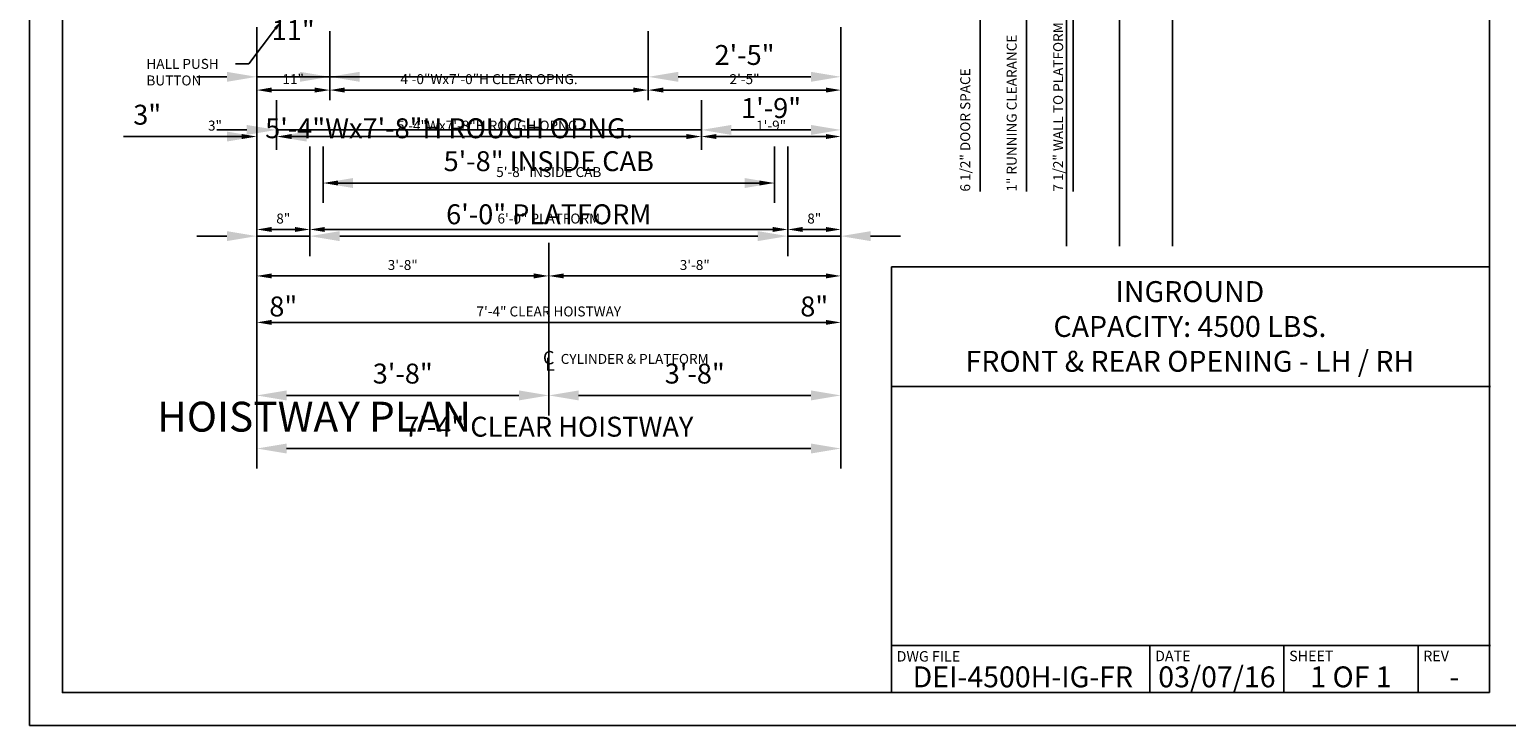
# Model space of a CAD drawing. Extents: x -14 to 450, y 0 to 291.
# Drawn here: x 0 to 223, y 0 to 105 of the extents above; entities that cross this region are included whole.
import ezdxf
from ezdxf import colors
from ezdxf.entities.mleader import LeaderData, LeaderLine
from ezdxf.enums import TextEntityAlignment as Align
from ezdxf.math import Vec2, Vec3

# ---------------------------------------------------------------- set-up
doc = ezdxf.new("R2010")
doc.units = 0
doc.header["$LTSCALE"] = 16
doc.header["$MEASUREMENT"] = 0
doc.linetypes.add('CENTER2', pattern=[1.125, 0.75, -0.125, 0.125, -0.125])
doc.layers.get('0').update_dxf_attribs({"linetype": 'CONTINUOUS'})
doc.layers.get('DEFPOINTS').update_dxf_attribs({"linetype": 'CONTINUOUS'})
for name, color, linetype in [('2', 1, 'CENTER2'), ('3', 3, 'CONTINUOUS'), ('3 @ 1', 3, 'CONTINUOUS'), ('5', 5, 'CONTINUOUS'), ('5 @ 16', 5, 'CONTINUOUS'), ('5 @ 24', 5, 'CONTINUOUS'), ('5 @ 48', 5, 'CONTINUOUS'), ('8', 6, 'CONTINUOUS'), ('9', 6, 'CONTINUOUS')]:
    doc.layers.add(name, color=color, linetype=linetype)
doc.styles.add('Annotative', font='arial.ttf')
doc.styles.add('BASIC', font='romans.shx')
doc.styles.add('ITALIC', font='SIMPLEX', dxfattribs={"oblique": 10})
doc.styles.get("Standard").update_dxf_attribs({"font": 'romans.shx'})
doc.dimstyles.new('DEI', dxfattribs={"dimscale": 16, "dimtxt": 0.0625, "dimasz": 0.09375, "dimexe": 0.0625, "dimexo": 0.0625, "dimgap": 0.03125, "dimtad": 1, "dimdec": 5, "dimrnd": 0.03125, "dimzin": 3, "dimdsep": 46, "dimlunit": 4, "dimtxsty": 'Standard', "dimcen": 0.09375, "dimclrd": 256, "dimclre": 256, "dimclrt": 3, "dimadec": 0, "dimazin": 0, "dimtfac": 1, "dimtdec": 5, "dimtmove": 2, "dimatfit": 0, "dimfxl": 0, "dimfrac": 2, "dimtolj": 1, "dimtzin": 3, "dimarcsym": 0})

# ---------------------------------------------------------------- blocks, each defined once
blk = doc.blocks.new('*D625')
at = {"layer": '5', "lineweight": -2, "transparency": 16777216}
for p, q in [((34.23, 105.22), (34.23, 59.22)), ((122.23, 105.22), (122.23, 59.22)), ((119.98, 60.72), (36.48, 60.72))]:
    blk.add_line(p, q, dxfattribs=at)
at = {"layer": '5', "transparency": 16777216}
for points in [[(36.48, 61.1), (36.48, 60.35), (34.23, 60.72)], [(119.98, 61.1), (119.98, 60.35), (122.23, 60.72)]]:
    blk.add_solid(points, dxfattribs=at)
at = {"layer": 'DEFPOINTS', "color": 0, "transparency": 16777216}
for p in [(34.23, 106.72), (122.23, 106.72), (34.23, 60.72)]:
    blk.add_point(p, dxfattribs=at)
at = {"layer": '5', "color": 3, "transparency": 16777216, "insert": (78.23, 62.37), "char_height": 1.5, "attachment_point": 5}
blk.add_mtext('\\A1;7\'-4" CLEAR HOISTWAY', dxfattribs=at)
blk = doc.blocks.new('*D626')
at = {"layer": '5', "lineweight": -2, "transparency": 16777216}
for p, q in [((34.23, 103.72), (34.23, 38.72)), ((122.23, 103.72), (122.23, 38.72)), ((117.73, 41.72), (38.73, 41.72))]:
    blk.add_line(p, q, dxfattribs=at)
at = {"layer": '5', "transparency": 16777216}
for points in [[(38.73, 42.47), (38.73, 40.97), (34.23, 41.72)], [(117.73, 42.47), (117.73, 40.97), (122.23, 41.72)]]:
    blk.add_solid(points, dxfattribs=at)
at = {"layer": 'DEFPOINTS', "color": 0, "transparency": 16777216}
for p in [(34.23, 106.72), (122.23, 106.72), (34.23, 41.72)]:
    blk.add_point(p, dxfattribs=at)
at = {"layer": '5', "color": 3, "transparency": 16777216, "insert": (78.23, 45.01), "char_height": 3, "attachment_point": 5}
blk.add_mtext('\\A1;7\'-4" CLEAR HOISTWAY', dxfattribs=at)
blk = doc.blocks.new('*D628')
at = {"layer": '5', "lineweight": -2, "transparency": 16777216}
blk.add_line((119.98, 67.72), (80.48, 67.72), dxfattribs=at)
at = {"layer": '5', "transparency": 16777216}
for points in [[(80.48, 68.1), (80.48, 67.35), (78.23, 67.72)], [(119.98, 68.1), (119.98, 67.35), (122.23, 67.72)]]:
    blk.add_solid(points, dxfattribs=at)
at = {"layer": 'DEFPOINTS', "color": 0, "transparency": 16777216}
for p in [(78.23, 67.72), (78.23, 67.72), (122.23, 67.72)]:
    blk.add_point(p, dxfattribs=at)
at = {"layer": '5', "color": 3, "transparency": 16777216, "insert": (100.23, 69.37), "char_height": 1.5, "attachment_point": 5}
blk.add_mtext('\\A1;3\'-8"', dxfattribs=at)
blk = doc.blocks.new('*D629')
at = {"layer": '5', "lineweight": -2, "transparency": 16777216}
for p, q in [((78.23, 64.72), (78.23, 46.72)), ((122.23, 64.72), (122.23, 46.72)), ((117.73, 49.72), (82.73, 49.72))]:
    blk.add_line(p, q, dxfattribs=at)
at = {"layer": '5', "transparency": 16777216}
for points in [[(82.73, 50.47), (82.73, 48.97), (78.23, 49.72)], [(117.73, 50.47), (117.73, 48.97), (122.23, 49.72)]]:
    blk.add_solid(points, dxfattribs=at)
at = {"layer": 'DEFPOINTS', "color": 0, "transparency": 16777216}
for p in [(78.23, 67.72), (122.23, 67.72), (78.23, 49.72)]:
    blk.add_point(p, dxfattribs=at)
at = {"layer": '5', "color": 3, "transparency": 16777216, "insert": (100.23, 53.01), "char_height": 3, "attachment_point": 5}
blk.add_mtext('\\A1;3\'-8"', dxfattribs=at)
blk = doc.blocks.new('*D631')
at = {"layer": '5', "lineweight": -2, "transparency": 16777216}
blk.add_line((75.98, 67.72), (36.48, 67.72), dxfattribs=at)
at = {"layer": '5', "transparency": 16777216}
for points in [[(36.48, 68.1), (36.48, 67.35), (34.23, 67.72)], [(75.98, 68.1), (75.98, 67.35), (78.23, 67.72)]]:
    blk.add_solid(points, dxfattribs=at)
at = {"layer": 'DEFPOINTS', "color": 0, "transparency": 16777216}
for p in [(34.23, 67.72), (34.23, 67.72), (78.23, 67.72)]:
    blk.add_point(p, dxfattribs=at)
at = {"layer": '5', "color": 3, "transparency": 16777216, "insert": (56.23, 69.37), "char_height": 1.5, "attachment_point": 5}
blk.add_mtext('\\A1;3\'-8"', dxfattribs=at)
blk = doc.blocks.new('*D632')
at = {"layer": '5', "lineweight": -2, "transparency": 16777216}
for p, q in [((34.23, 64.72), (34.23, 46.72)), ((78.23, 64.72), (78.23, 46.72)), ((73.73, 49.72), (38.73, 49.72))]:
    blk.add_line(p, q, dxfattribs=at)
at = {"layer": '5', "transparency": 16777216}
for points in [[(38.73, 50.47), (38.73, 48.97), (34.23, 49.72)], [(73.73, 50.47), (73.73, 48.97), (78.23, 49.72)]]:
    blk.add_solid(points, dxfattribs=at)
at = {"layer": 'DEFPOINTS', "color": 0, "transparency": 16777216}
for p in [(34.23, 67.72), (78.23, 67.72), (34.23, 49.72)]:
    blk.add_point(p, dxfattribs=at)
at = {"layer": '5', "color": 3, "transparency": 16777216, "insert": (56.23, 53.01), "char_height": 3, "attachment_point": 5}
blk.add_mtext('\\A1;3\'-8"', dxfattribs=at)
blk = doc.blocks.new('*D634')
at = {"layer": '5', "lineweight": -2, "transparency": 16777216}
for p, q in [((42.23, 87.22), (42.23, 73.22)), ((114.23, 87.22), (114.23, 73.22)), ((111.98, 74.72), (44.48, 74.72))]:
    blk.add_line(p, q, dxfattribs=at)
at = {"layer": '5', "transparency": 16777216}
for points in [[(44.48, 75.1), (44.48, 74.35), (42.23, 74.72)], [(111.98, 75.1), (111.98, 74.35), (114.23, 74.72)]]:
    blk.add_solid(points, dxfattribs=at)
at = {"layer": 'DEFPOINTS', "color": 0, "transparency": 16777216}
for p in [(42.23, 88.72), (114.23, 88.72), (42.23, 74.72)]:
    blk.add_point(p, dxfattribs=at)
at = {"layer": '5', "color": 3, "transparency": 16777216, "insert": (78.23, 76.37), "char_height": 1.5, "attachment_point": 5}
blk.add_mtext('\\A1;6\'-0" PLATFORM', dxfattribs=at)
blk = doc.blocks.new('*D635')
at = {"layer": '5', "lineweight": -2, "transparency": 16777216}
for p, q in [((42.23, 85.72), (42.23, 70.72)), ((114.23, 85.72), (114.23, 70.72)), ((109.73, 73.72), (46.73, 73.72))]:
    blk.add_line(p, q, dxfattribs=at)
at = {"layer": '5', "transparency": 16777216}
for points in [[(46.73, 74.47), (46.73, 72.97), (42.23, 73.72)], [(109.73, 74.47), (109.73, 72.97), (114.23, 73.72)]]:
    blk.add_solid(points, dxfattribs=at)
at = {"layer": 'DEFPOINTS', "color": 0, "transparency": 16777216}
for p in [(42.23, 88.72), (114.23, 88.72), (42.23, 73.72)]:
    blk.add_point(p, dxfattribs=at)
at = {"layer": '5', "color": 3, "transparency": 16777216, "insert": (78.23, 77.01), "char_height": 3, "attachment_point": 5}
blk.add_mtext('\\A1;6\'-0" PLATFORM', dxfattribs=at)
blk = doc.blocks.new('*D637')
at = {"layer": '5', "lineweight": -2, "transparency": 16777216}
for p, q in [((44.23, 87.22), (44.23, 80.22)), ((112.23, 87.22), (112.23, 80.22)), ((109.98, 81.72), (46.48, 81.72))]:
    blk.add_line(p, q, dxfattribs=at)
at = {"layer": '5', "transparency": 16777216}
for points in [[(46.48, 82.1), (46.48, 81.35), (44.23, 81.72)], [(109.98, 82.1), (109.98, 81.35), (112.23, 81.72)]]:
    blk.add_solid(points, dxfattribs=at)
at = {"layer": 'DEFPOINTS', "color": 0, "transparency": 16777216}
for p in [(44.23, 88.72), (112.23, 88.72), (44.23, 81.72)]:
    blk.add_point(p, dxfattribs=at)
at = {"layer": '5', "color": 3, "transparency": 16777216, "insert": (78.23, 83.37), "char_height": 1.5, "attachment_point": 5}
blk.add_mtext('\\A1;5\'-8" INSIDE CAB', dxfattribs=at)
blk = doc.blocks.new('*D638')
at = {"layer": '5', "lineweight": -2, "transparency": 16777216}
for p, q in [((44.23, 85.72), (44.23, 78.72)), ((112.23, 85.72), (112.23, 78.72)), ((107.73, 81.72), (48.73, 81.72))]:
    blk.add_line(p, q, dxfattribs=at)
at = {"layer": '5', "transparency": 16777216}
for points in [[(48.73, 82.47), (48.73, 80.97), (44.23, 81.72)], [(107.73, 82.47), (107.73, 80.97), (112.23, 81.72)]]:
    blk.add_solid(points, dxfattribs=at)
at = {"layer": 'DEFPOINTS', "color": 0, "transparency": 16777216}
for p in [(44.23, 88.72), (112.23, 88.72), (44.23, 81.72)]:
    blk.add_point(p, dxfattribs=at)
at = {"layer": '5', "color": 3, "transparency": 16777216, "insert": (78.23, 85.01), "char_height": 3, "attachment_point": 5}
blk.add_mtext('\\A1;5\'-8" INSIDE CAB', dxfattribs=at)
blk = doc.blocks.new('*D640')
at = {"layer": '5', "lineweight": -2, "transparency": 16777216}
for p, q in [((37.23, 94.22), (37.23, 87.22)), ((101.23, 94.22), (101.23, 87.22)), ((39.48, 88.72), (98.98, 88.72))]:
    blk.add_line(p, q, dxfattribs=at)
at = {"layer": '5', "transparency": 16777216}
for points in [[(39.48, 89.1), (39.48, 88.35), (37.23, 88.72)], [(98.98, 89.1), (98.98, 88.35), (101.23, 88.72)]]:
    blk.add_solid(points, dxfattribs=at)
at = {"layer": 'DEFPOINTS', "color": 0, "transparency": 16777216}
for p in [(37.23, 95.72), (101.23, 95.72), (101.23, 88.72)]:
    blk.add_point(p, dxfattribs=at)
at = {"layer": '5', "color": 3, "transparency": 16777216, "insert": (69.23, 90.37), "char_height": 1.5, "attachment_point": 5}
blk.add_mtext('\\A1;5\'-4"Wx7\'-8"H ROUGH OPNG.', dxfattribs=at)
blk = doc.blocks.new('*D641')
at = {"layer": '5', "lineweight": -2, "transparency": 16777216}
for p, q in [((37.23, 92.72), (37.23, 86.72)), ((101.23, 92.72), (101.23, 86.72)), ((32.73, 89.72), (28.23, 89.72)), ((37.23, 89.72), (101.23, 89.72)), ((105.73, 89.72), (110.23, 89.72))]:
    blk.add_line(p, q, dxfattribs=at)
at = {"layer": '5', "transparency": 16777216}
for points in [[(32.73, 90.47), (32.73, 88.97), (37.23, 89.72)], [(105.73, 90.47), (105.73, 88.97), (101.23, 89.72)]]:
    blk.add_solid(points, dxfattribs=at)
at = {"layer": 'DEFPOINTS', "color": 0, "transparency": 16777216}
for p in [(37.23, 95.72), (101.23, 95.72), (101.23, 89.72)]:
    blk.add_point(p, dxfattribs=at)
at = {"layer": '5', "color": 3, "transparency": 16777216, "insert": (63.23, 89.97), "char_height": 3, "attachment_point": 5}
blk.add_mtext('\\A1;5\'-4"Wx7\'-8"H ROUGH OPNG.', dxfattribs=at)
blk = doc.blocks.new('*D643')
at = {"layer": '5', "lineweight": -2, "transparency": 16777216}
blk.add_line((103.48, 88.72), (119.98, 88.72), dxfattribs=at)
at = {"layer": '5', "transparency": 16777216}
for points in [[(103.48, 89.1), (103.48, 88.35), (101.23, 88.72)], [(119.98, 89.1), (119.98, 88.35), (122.23, 88.72)]]:
    blk.add_solid(points, dxfattribs=at)
at = {"layer": 'DEFPOINTS', "color": 0, "transparency": 16777216}
for p in [(101.23, 88.72), (122.23, 88.72), (122.23, 88.72)]:
    blk.add_point(p, dxfattribs=at)
at = {"layer": '5', "color": 3, "transparency": 16777216, "insert": (111.73, 90.37), "char_height": 1.5, "attachment_point": 5}
blk.add_mtext('\\A1;1\'-9"', dxfattribs=at)
blk = doc.blocks.new('*D644')
at = {"layer": '5', "lineweight": -2, "transparency": 16777216}
for p, q in [((101.23, 91.72), (101.23, 92.72)), ((122.23, 91.72), (122.23, 92.72)), ((105.73, 89.72), (117.73, 89.72))]:
    blk.add_line(p, q, dxfattribs=at)
at = {"layer": '5', "transparency": 16777216}
for points in [[(105.73, 90.47), (105.73, 88.97), (101.23, 89.72)], [(117.73, 90.47), (117.73, 88.97), (122.23, 89.72)]]:
    blk.add_solid(points, dxfattribs=at)
at = {"layer": 'DEFPOINTS', "color": 0, "transparency": 16777216}
for p in [(122.23, 89.72), (101.23, 88.72), (122.23, 88.72)]:
    blk.add_point(p, dxfattribs=at)
at = {"layer": '5', "color": 3, "transparency": 16777216, "insert": (111.73, 93.01), "char_height": 3, "attachment_point": 5}
blk.add_mtext('\\A1;1\'-9"', dxfattribs=at)
blk = doc.blocks.new('*D646')
at = {"layer": '5', "lineweight": -2, "transparency": 16777216}
for p, q in [((93.23, 104.6), (93.23, 94.22)), ((95.48, 95.72), (119.98, 95.72))]:
    blk.add_line(p, q, dxfattribs=at)
at = {"layer": '5', "transparency": 16777216}
for points in [[(95.48, 96.1), (95.48, 95.35), (93.23, 95.72)], [(119.98, 96.1), (119.98, 95.35), (122.23, 95.72)]]:
    blk.add_solid(points, dxfattribs=at)
at = {"layer": 'DEFPOINTS', "color": 0, "transparency": 16777216}
for p in [(93.23, 106.1), (122.23, 95.72), (122.23, 95.72)]:
    blk.add_point(p, dxfattribs=at)
at = {"layer": '5', "color": 3, "transparency": 16777216, "insert": (107.73, 97.37), "char_height": 1.5, "attachment_point": 5}
blk.add_mtext('\\A1;2\'-5"', dxfattribs=at)
blk = doc.blocks.new('*D647')
at = {"layer": '5', "lineweight": -2, "transparency": 16777216}
for p, q in [((93.23, 103.1), (93.23, 94.72)), ((122.23, 98.72), (122.23, 100.72)), ((97.73, 97.72), (117.73, 97.72))]:
    blk.add_line(p, q, dxfattribs=at)
at = {"layer": '5', "transparency": 16777216}
for points in [[(97.73, 98.47), (97.73, 96.97), (93.23, 97.72)], [(117.73, 98.47), (117.73, 96.97), (122.23, 97.72)]]:
    blk.add_solid(points, dxfattribs=at)
at = {"layer": 'DEFPOINTS', "color": 0, "transparency": 16777216}
for p in [(93.23, 106.1), (122.23, 97.72), (122.23, 95.72)]:
    blk.add_point(p, dxfattribs=at)
at = {"layer": '5', "color": 3, "transparency": 16777216, "insert": (107.73, 101.01), "char_height": 3, "attachment_point": 5}
blk.add_mtext('\\A1;2\'-5"', dxfattribs=at)
blk = doc.blocks.new('*D649')
at = {"layer": '5', "lineweight": -2, "transparency": 16777216}
for p, q in [((45.23, 104.6), (45.23, 94.22)), ((47.48, 95.72), (90.98, 95.72))]:
    blk.add_line(p, q, dxfattribs=at)
at = {"layer": '5', "transparency": 16777216}
for points in [[(47.48, 96.1), (47.48, 95.35), (45.23, 95.72)], [(90.98, 96.1), (90.98, 95.35), (93.23, 95.72)]]:
    blk.add_solid(points, dxfattribs=at)
at = {"layer": 'DEFPOINTS', "color": 0, "transparency": 16777216}
for p in [(45.23, 106.1), (93.23, 95.72), (93.23, 95.72)]:
    blk.add_point(p, dxfattribs=at)
at = {"layer": '5', "color": 3, "transparency": 16777216, "insert": (69.23, 97.37), "char_height": 1.5, "attachment_point": 5}
blk.add_mtext('\\A1;4\'-0"Wx7\'-0"H CLEAR OPNG.', dxfattribs=at)
blk = doc.blocks.new('*D650')
at = {"layer": '5', "lineweight": -2, "transparency": 16777216}
for p, q in [((45.23, 103.1), (45.23, 94.72)), ((93.23, 98.72), (93.23, 100.72)), ((40.73, 97.72), (36.23, 97.72)), ((45.23, 97.72), (93.23, 97.72)), ((97.73, 97.72), (102.23, 97.72))]:
    blk.add_line(p, q, dxfattribs=at)
at = {"layer": '5', "transparency": 16777216}
for points in [[(40.73, 98.47), (40.73, 96.97), (45.23, 97.72)], [(97.73, 98.47), (97.73, 96.97), (93.23, 97.72)]]:
    blk.add_solid(points, dxfattribs=at)
at = {"layer": 'DEFPOINTS', "color": 0, "transparency": 16777216}
for p in [(45.23, 106.1), (93.23, 97.72), (93.23, 95.72)]:
    blk.add_point(p, dxfattribs=at)
at = {"layer": '5', "color": 3, "transparency": 16777216, "insert": (69.23, 108.33), "char_height": 3, "attachment_point": 5}
blk.add_mtext('\\A1;4\'-0"Wx7\'-0"H CLEAR OPNG.', dxfattribs=at)
blk = doc.blocks.new('*D652')
at = {"layer": '5', "lineweight": -2, "transparency": 16777216}
blk.add_line((42.98, 95.72), (36.48, 95.72), dxfattribs=at)
at = {"layer": '5', "transparency": 16777216}
for points in [[(36.48, 96.1), (36.48, 95.35), (34.23, 95.72)], [(42.98, 96.1), (42.98, 95.35), (45.23, 95.72)]]:
    blk.add_solid(points, dxfattribs=at)
at = {"layer": 'DEFPOINTS', "color": 0, "transparency": 16777216}
for p in [(34.23, 95.72), (34.23, 95.72), (45.23, 95.72)]:
    blk.add_point(p, dxfattribs=at)
at = {"layer": '5', "color": 3, "transparency": 16777216, "insert": (39.73, 97.37), "char_height": 1.5, "attachment_point": 5}
blk.add_mtext('\\A1;11"', dxfattribs=at)
blk = doc.blocks.new('*D653')
at = {"layer": '5', "lineweight": -2, "transparency": 16777216}
for p, q in [((34.23, 98.72), (34.23, 100.72)), ((45.23, 98.72), (45.23, 100.72)), ((29.73, 97.72), (25.23, 97.72)), ((45.23, 97.72), (34.23, 97.72)), ((49.73, 97.72), (54.23, 97.72))]:
    blk.add_line(p, q, dxfattribs=at)
at = {"layer": '5', "transparency": 16777216}
for points in [[(29.73, 98.47), (29.73, 96.97), (34.23, 97.72)], [(49.73, 98.47), (49.73, 96.97), (45.23, 97.72)]]:
    blk.add_solid(points, dxfattribs=at)
at = {"layer": 'DEFPOINTS', "color": 0, "transparency": 16777216}
for p in [(34.23, 97.72), (34.23, 95.72), (45.23, 95.72)]:
    blk.add_point(p, dxfattribs=at)
at = {"layer": '5', "color": 3, "transparency": 16777216, "insert": (39.73, 104.76), "char_height": 3, "attachment_point": 5}
blk.add_mtext('\\A1;11"', dxfattribs=at)
blk = doc.blocks.new('*D655')
at = {"layer": '5', "lineweight": -2, "transparency": 16777216}
blk.add_line((119.98, 74.72), (116.48, 74.72), dxfattribs=at)
at = {"layer": '5', "transparency": 16777216}
for points in [[(116.48, 75.1), (116.48, 74.35), (114.23, 74.72)], [(119.98, 75.1), (119.98, 74.35), (122.23, 74.72)]]:
    blk.add_solid(points, dxfattribs=at)
at = {"layer": 'DEFPOINTS', "color": 0, "transparency": 16777216}
for p in [(114.23, 74.72), (114.23, 74.72), (122.23, 74.72)]:
    blk.add_point(p, dxfattribs=at)
at = {"layer": '5', "color": 3, "transparency": 16777216, "insert": (118.23, 76.37), "char_height": 1.5, "attachment_point": 5}
blk.add_mtext('\\A1;8"', dxfattribs=at)
blk = doc.blocks.new('*D656')
at = {"layer": '5', "lineweight": -2, "transparency": 16777216}
for p, q in [((109.73, 73.72), (105.23, 73.72)), ((122.23, 73.72), (114.23, 73.72)), ((126.73, 73.72), (131.23, 73.72)), ((114.23, 71.72), (114.23, 70.72)), ((122.23, 71.72), (122.23, 70.72))]:
    blk.add_line(p, q, dxfattribs=at)
at = {"layer": '5', "transparency": 16777216}
for points in [[(109.73, 74.47), (109.73, 72.97), (114.23, 73.72)], [(126.73, 74.47), (126.73, 72.97), (122.23, 73.72)]]:
    blk.add_solid(points, dxfattribs=at)
at = {"layer": 'DEFPOINTS', "color": 0, "transparency": 16777216}
for p in [(114.23, 74.72), (114.23, 73.72), (122.23, 74.72)]:
    blk.add_point(p, dxfattribs=at)
at = {"layer": '5', "color": 3, "transparency": 16777216, "insert": (118.23, 63.12), "char_height": 3, "attachment_point": 5}
blk.add_mtext('\\A1;8"', dxfattribs=at)
blk = doc.blocks.new('*D658')
at = {"layer": '5', "lineweight": -2, "transparency": 16777216}
for p, q in [((31.98, 88.72), (26.16, 88.72)), ((39.48, 88.72), (41.73, 88.72))]:
    blk.add_line(p, q, dxfattribs=at)
at = {"layer": '5', "transparency": 16777216}
for points in [[(31.98, 89.1), (31.98, 88.35), (34.23, 88.72)], [(39.48, 89.1), (39.48, 88.35), (37.23, 88.72)]]:
    blk.add_solid(points, dxfattribs=at)
at = {"layer": 'DEFPOINTS', "color": 0, "transparency": 16777216}
for p in [(34.23, 88.72), (37.23, 88.72), (37.23, 88.72)]:
    blk.add_point(p, dxfattribs=at)
at = {"layer": '5', "color": 3, "transparency": 16777216, "insert": (27.94, 90.37), "char_height": 1.5, "attachment_point": 5}
blk.add_mtext('\\A1;3"', dxfattribs=at)
blk = doc.blocks.new('*D659')
at = {"layer": '5', "lineweight": -2, "transparency": 16777216}
for p, q in [((29.73, 88.72), (14.16, 88.72)), ((41.73, 88.72), (46.23, 88.72))]:
    blk.add_line(p, q, dxfattribs=at)
at = {"layer": '5', "transparency": 16777216}
for points in [[(29.73, 89.47), (29.73, 87.97), (34.23, 88.72)], [(41.73, 89.47), (41.73, 87.97), (37.23, 88.72)]]:
    blk.add_solid(points, dxfattribs=at)
at = {"layer": 'DEFPOINTS', "color": 0, "transparency": 16777216}
for p in [(34.23, 88.72), (37.23, 88.72), (37.23, 88.72)]:
    blk.add_point(p, dxfattribs=at)
at = {"layer": '5', "color": 3, "transparency": 16777216, "insert": (17.73, 92.01), "char_height": 3, "attachment_point": 5}
blk.add_mtext('\\A1;3"', dxfattribs=at)
blk = doc.blocks.new('*D685')
at = {"layer": '5', "lineweight": -2, "transparency": 16777216}
blk.add_line((36.48, 74.72), (39.98, 74.72), dxfattribs=at)
at = {"layer": '5', "transparency": 16777216}
for points in [[(36.48, 75.1), (36.48, 74.35), (34.23, 74.72)], [(39.98, 75.1), (39.98, 74.35), (42.23, 74.72)]]:
    blk.add_solid(points, dxfattribs=at)
at = {"layer": 'DEFPOINTS', "color": 0, "transparency": 16777216}
for p in [(34.23, 74.72), (42.23, 74.72), (42.23, 74.72)]:
    blk.add_point(p, dxfattribs=at)
at = {"layer": '5', "color": 3, "transparency": 16777216, "insert": (38.23, 76.37), "char_height": 1.5, "attachment_point": 5}
blk.add_mtext('\\A1;8"', dxfattribs=at)
blk = doc.blocks.new('*D686')
at = {"layer": '5', "lineweight": -2, "transparency": 16777216}
for p, q in [((29.73, 73.72), (25.23, 73.72)), ((34.23, 73.72), (42.23, 73.72)), ((46.73, 73.72), (51.23, 73.72)), ((34.23, 71.72), (34.23, 70.72)), ((42.23, 71.72), (42.23, 70.72))]:
    blk.add_line(p, q, dxfattribs=at)
at = {"layer": '5', "transparency": 16777216}
for points in [[(29.73, 74.47), (29.73, 72.97), (34.23, 73.72)], [(46.73, 74.47), (46.73, 72.97), (42.23, 73.72)]]:
    blk.add_solid(points, dxfattribs=at)
at = {"layer": 'DEFPOINTS', "color": 0, "transparency": 16777216}
for p in [(34.23, 74.72), (42.23, 74.72), (42.23, 73.72)]:
    blk.add_point(p, dxfattribs=at)
at = {"layer": '5', "color": 3, "transparency": 16777216, "insert": (38.23, 63.12), "char_height": 3, "attachment_point": 5}
blk.add_mtext('\\A1;8"', dxfattribs=at)
blk = doc.blocks.new('CL')
at = {"layer": '3', "style": 'BASIC'}
blk.add_text('C', height=0.125, dxfattribs=at).set_placement((0, 0), align=Align.CENTER)
at = {"layer": '3', "style": 'ITALIC', "oblique": 10}
blk.add_text('L', height=0.125, dxfattribs=at).set_placement((-0.033, -0.061))
blk = doc.blocks.new('*U806')
at = {"layer": '5 @ 24'}
dim = blk.add_linear_dim(base=(34.22567, 60.722897), p1=(122.22567, 106.722897), p2=(34.22567, 106.722897), angle=180, text='<> CLEAR HOISTWAY', dimstyle='DEI', override={"dimscale": 24, "dimtix": 0, "dimtofl": 1, "dimtmove": 2, "dimatfit": 0}, dxfattribs=at)
dim.commit()
dim.dimension.update_dxf_attribs({"geometry": '*D625', "text_midpoint": (78.22567, 62.365754), "dimtype": 128})
at = {"layer": '5 @ 48'}
dim = blk.add_linear_dim(base=(34.22567, 41.722897), p1=(122.22567, 106.722897), p2=(34.22567, 106.722897), angle=180, text='<> CLEAR HOISTWAY', dimstyle='DEI', override={"dimscale": 48, "dimtix": 0, "dimtofl": 1, "dimtmove": 2, "dimatfit": 0}, dxfattribs=at)
dim.commit()
dim.dimension.update_dxf_attribs({"geometry": '*D626', "text_midpoint": (78.22567, 45.008611)})
blk = doc.blocks.new('*U807')
at = {"layer": '5 @ 24'}
dim = blk.add_linear_dim(base=(78.226182, 67.722897), p1=(122.22567, 67.722897), p2=(78.226182, 67.722897), angle=180, dimstyle='DEI', override={"dimscale": 24, "dimtix": 0, "dimtofl": 1, "dimtmove": 2, "dimatfit": 0}, dxfattribs=at)
dim.commit()
dim.dimension.update_dxf_attribs({"geometry": '*D628', "text_midpoint": (100.225926, 69.365754)})
at = {"layer": '5 @ 48'}
dim = blk.add_linear_dim(base=(78.226182, 49.722897), p1=(122.22567, 67.722897), p2=(78.226182, 67.722897), angle=180, dimstyle='DEI', override={"dimscale": 48, "dimtix": 0, "dimtofl": 1, "dimtmove": 2, "dimatfit": 0}, dxfattribs=at)
dim.commit()
dim.dimension.update_dxf_attribs({"geometry": '*D629', "text_midpoint": (100.225926, 53.008611)})
blk = doc.blocks.new('*U808')
at = {"layer": '5 @ 24'}
dim = blk.add_linear_dim(base=(34.22567, 67.722897), p1=(78.227954, 67.722897), p2=(34.22567, 67.722897), angle=180, dimstyle='DEI', override={"dimscale": 24, "dimtix": 0, "dimtofl": 1, "dimtmove": 2, "dimatfit": 0}, dxfattribs=at)
dim.commit()
dim.dimension.update_dxf_attribs({"geometry": '*D631', "text_midpoint": (56.226812, 69.365754)})
at = {"layer": '5 @ 48'}
dim = blk.add_linear_dim(base=(34.22567, 49.722897), p1=(78.227954, 67.722897), p2=(34.22567, 67.722897), angle=180, dimstyle='DEI', override={"dimscale": 48, "dimtix": 0, "dimtofl": 1, "dimtmove": 2, "dimatfit": 0}, dxfattribs=at)
dim.commit()
dim.dimension.update_dxf_attribs({"geometry": '*D632', "text_midpoint": (56.226812, 53.008611)})
blk = doc.blocks.new('*U809')
at = {"layer": '5 @ 24'}
dim = blk.add_linear_dim(base=(42.22567, 74.722897), p1=(114.22567, 88.722897), p2=(42.22567, 88.722897), angle=180, text='<> PLATFORM', dimstyle='DEI', override={"dimscale": 24, "dimtix": 0, "dimtofl": 1, "dimtmove": 2, "dimatfit": 0}, dxfattribs=at)
dim.commit()
dim.dimension.update_dxf_attribs({"geometry": '*D634', "text_midpoint": (78.22567, 76.365754)})
at = {"layer": '5 @ 48'}
dim = blk.add_linear_dim(base=(42.22567, 73.722897), p1=(114.22567, 88.722897), p2=(42.22567, 88.722897), angle=180, text='<> PLATFORM', dimstyle='DEI', override={"dimscale": 48, "dimtix": 0, "dimtofl": 1, "dimtmove": 2, "dimatfit": 0}, dxfattribs=at)
dim.commit()
dim.dimension.update_dxf_attribs({"geometry": '*D635', "text_midpoint": (78.22567, 77.008611)})
blk = doc.blocks.new('*U810')
at = {"layer": '5 @ 24'}
dim = blk.add_linear_dim(base=(44.22567, 81.722897), p1=(112.22567, 88.722897), p2=(44.22567, 88.722897), angle=180, text='<> INSIDE CAB', dimstyle='DEI', override={"dimscale": 24, "dimtix": 0, "dimtofl": 1, "dimtmove": 2, "dimatfit": 0}, dxfattribs=at)
dim.commit()
dim.dimension.update_dxf_attribs({"geometry": '*D637', "text_midpoint": (78.22567, 83.365754)})
at = {"layer": '5 @ 48'}
dim = blk.add_linear_dim(base=(44.22567, 81.722897), p1=(112.22567, 88.722897), p2=(44.22567, 88.722897), angle=180, text='<> INSIDE CAB', dimstyle='DEI', override={"dimscale": 48, "dimtix": 0, "dimtofl": 1, "dimtmove": 2, "dimatfit": 0}, dxfattribs=at)
dim.commit()
dim.dimension.update_dxf_attribs({"geometry": '*D638', "text_midpoint": (78.22567, 85.008611)})
blk = doc.blocks.new('*U811')
at = {"layer": '5 @ 24'}
dim = blk.add_linear_dim(base=(101.2279, 88.722897), p1=(37.2279, 95.722897), p2=(101.2279, 95.722897), text='<>Wx7\'-8"H ROUGH OPNG.', dimstyle='DEI', override={"dimscale": 24, "dimtix": 0, "dimtofl": 1, "dimtmove": 2, "dimatfit": 0}, dxfattribs=at)
dim.commit()
dim.dimension.update_dxf_attribs({"geometry": '*D640', "text_midpoint": (69.2279, 90.365754)})
at = {"layer": '5 @ 48'}
dim = blk.add_linear_dim(base=(101.2279, 89.722897), p1=(37.2279, 95.722897), p2=(101.2279, 95.722897), text='<>Wx7\'-8"H ROUGH OPNG.', dimstyle='DEI', override={"dimscale": 48, "dimtix": 0, "dimtofl": 1, "dimtmove": 2, "dimatfit": 0}, dxfattribs=at)
dim.commit()
dim.dimension.update_dxf_attribs({"geometry": '*D641', "text_midpoint": (63.2279, 89.965768), "dimtype": 128})
blk = doc.blocks.new('*U812')
at = {"layer": '5 @ 24'}
dim = blk.add_linear_dim(base=(122.2279, 88.722897), p1=(101.2279, 88.722897), p2=(122.2279, 88.722897), dimstyle='DEI', override={"dimscale": 24, "dimtix": 0, "dimtofl": 1, "dimtmove": 2, "dimatfit": 0}, dxfattribs=at)
dim.commit()
dim.dimension.update_dxf_attribs({"geometry": '*D643', "text_midpoint": (111.7279, 90.365754)})
at = {"layer": '5 @ 48'}
dim = blk.add_linear_dim(base=(122.2279, 89.722897), p1=(101.2279, 88.722897), p2=(122.2279, 88.722897), dimstyle='DEI', override={"dimscale": 48, "dimtix": 0, "dimtofl": 1, "dimtmove": 2, "dimatfit": 0}, dxfattribs=at)
dim.commit()
dim.dimension.update_dxf_attribs({"geometry": '*D644', "text_midpoint": (111.7279, 93.008611)})
blk = doc.blocks.new('*U813')
at = {"layer": '5 @ 24'}
dim = blk.add_linear_dim(base=(122.2279, 95.722897), p1=(93.2279, 106.097897), p2=(122.2279, 95.722897), dimstyle='DEI', override={"dimscale": 24, "dimtix": 0, "dimtofl": 1, "dimtmove": 2, "dimatfit": 0}, dxfattribs=at)
dim.commit()
dim.dimension.update_dxf_attribs({"geometry": '*D646', "text_midpoint": (107.7279, 97.365754)})
at = {"layer": '5 @ 48'}
dim = blk.add_linear_dim(base=(122.2279, 97.722897), p1=(93.2279, 106.097897), p2=(122.2279, 95.722897), dimstyle='DEI', override={"dimscale": 48, "dimtix": 0, "dimtofl": 1, "dimtmove": 2, "dimatfit": 0}, dxfattribs=at)
dim.commit()
dim.dimension.update_dxf_attribs({"geometry": '*D647', "text_midpoint": (107.7279, 101.008611)})
blk = doc.blocks.new('*U814')
at = {"layer": '5 @ 24'}
dim = blk.add_linear_dim(base=(93.2279, 95.722897), p1=(45.2279, 106.097897), p2=(93.2279, 95.722897), text='<>Wx7\'-0"H CLEAR OPNG.', dimstyle='DEI', override={"dimscale": 24, "dimtix": 0, "dimtofl": 1, "dimtmove": 2, "dimatfit": 0}, dxfattribs=at)
dim.commit()
dim.dimension.update_dxf_attribs({"geometry": '*D649', "text_midpoint": (69.2279, 97.365754)})
at = {"layer": '5 @ 48'}
dim = blk.add_linear_dim(base=(93.2279, 97.722897), p1=(45.2279, 106.097897), p2=(93.2279, 95.722897), text='<>Wx7\'-0"H CLEAR OPNG.', dimstyle='DEI', override={"dimscale": 48, "dimtix": 0, "dimtofl": 1, "dimtmove": 2, "dimatfit": 0}, dxfattribs=at)
dim.commit()
dim.dimension.update_dxf_attribs({"geometry": '*D650', "text_midpoint": (69.2279, 108.33004)})
blk = doc.blocks.new('*U815')
at = {"layer": '5 @ 24'}
dim = blk.add_linear_dim(base=(34.2279, 95.722897), p1=(45.2279, 95.722897), p2=(34.2279, 95.722897), dimstyle='DEI', override={"dimscale": 24, "dimtix": 0, "dimtofl": 1, "dimtmove": 2, "dimatfit": 0}, dxfattribs=at)
dim.commit()
dim.dimension.update_dxf_attribs({"geometry": '*D652', "text_midpoint": (39.7279, 97.365754)})
at = {"layer": '5 @ 48'}
dim = blk.add_linear_dim(base=(34.2279, 97.722897), p1=(45.2279, 95.722897), p2=(34.2279, 95.722897), dimstyle='DEI', override={"dimscale": 48, "dimtix": 0, "dimtofl": 1, "dimtmove": 2, "dimatfit": 0}, dxfattribs=at)
dim.commit()
dim.dimension.update_dxf_attribs({"geometry": '*D653', "text_midpoint": (39.7279, 104.758611)})
blk = doc.blocks.new('*U816')
at = {"layer": '5 @ 24'}
dim = blk.add_linear_dim(base=(114.22567, 74.722897), p1=(122.22567, 74.722897), p2=(114.22567, 74.722897), angle=180, dimstyle='DEI', override={"dimscale": 24, "dimtix": 0, "dimtofl": 1, "dimtmove": 2, "dimatfit": 0}, dxfattribs=at)
dim.commit()
dim.dimension.update_dxf_attribs({"geometry": '*D655', "text_midpoint": (118.22567, 76.365754)})
at = {"layer": '5 @ 48'}
dim = blk.add_linear_dim(base=(114.22567, 73.722897), p1=(122.22567, 74.722897), p2=(114.22567, 74.722897), angle=180, dimstyle='DEI', override={"dimscale": 48, "dimtix": 0, "dimtofl": 1, "dimtmove": 2, "dimatfit": 0}, dxfattribs=at)
dim.commit()
dim.dimension.update_dxf_attribs({"geometry": '*D656', "text_midpoint": (118.22567, 63.115754)})
blk = doc.blocks.new('*U817')
at = {"layer": '5 @ 24'}
dim = blk.add_linear_dim(base=(37.2279, 88.722897), p1=(34.2279, 88.722897), p2=(37.2279, 88.722897), dimstyle='DEI', override={"dimscale": 24, "dimtix": 0, "dimtofl": 0, "dimtmove": 0, "dimatfit": 0}, dxfattribs=at)
dim.commit()
dim.dimension.update_dxf_attribs({"geometry": '*D658', "text_midpoint": (27.942186, 88.722897), "dimtype": 128})
at = {"layer": '5 @ 48'}
dim = blk.add_linear_dim(base=(37.2279, 88.722897), p1=(34.2279, 88.722897), p2=(37.2279, 88.722897), dimstyle='DEI', override={"dimscale": 48, "dimtix": 0, "dimtofl": 0, "dimtmove": 0, "dimatfit": 0}, dxfattribs=at)
dim.commit()
dim.dimension.update_dxf_attribs({"geometry": '*D659', "text_midpoint": (17.7279, 88.722897), "dimtype": 128})
blk = doc.blocks.new('*U824')
at = {"layer": '5 @ 24'}
blk.add_leader([(157.23, 114.72), (157.23, 80.43)], dimstyle='DEI', override={"dimscale": 24}, dxfattribs=at)
at = {"layer": '5 @ 48'}
blk.add_leader([(172.23, 117.72), (172.23, 72.23)], dimstyle='DEI', override={"dimscale": 48}, dxfattribs=at)
blk = doc.blocks.new('*U825')
at = {"layer": '5 @ 24'}
blk.add_leader([(150.23, 121.22), (150.23, 80.43)], dimstyle='DEI', override={"dimscale": 24}, dxfattribs=at)
at = {"layer": '5 @ 48'}
blk.add_leader([(164.23, 122.72), (164.23, 72.23)], dimstyle='DEI', override={"dimscale": 48}, dxfattribs=at)
blk = doc.blocks.new('*U826')
at = {"layer": '5 @ 24'}
blk.add_leader([(143.23, 114.72), (143.23, 80.43)], dimstyle='DEI', override={"dimscale": 24}, dxfattribs=at)
at = {"layer": '5 @ 48'}
blk.add_leader([(156.23, 117.72), (156.23, 72.23)], dimstyle='DEI', override={"dimscale": 48}, dxfattribs=at)
blk = doc.blocks.new('*U830')
at = {"layer": '5 @ 24'}
dim = blk.add_linear_dim(base=(42.22567, 74.722897), p1=(34.22567, 74.722897), p2=(42.22567, 74.722897), dimstyle='DEI', override={"dimscale": 24, "dimtix": 0, "dimtofl": 1, "dimtmove": 2, "dimatfit": 0}, dxfattribs=at)
dim.commit()
dim.dimension.update_dxf_attribs({"geometry": '*D685', "text_midpoint": (38.22567, 76.365754)})
at = {"layer": '5 @ 48'}
dim = blk.add_linear_dim(base=(42.22567, 73.722897), p1=(34.22567, 74.722897), p2=(42.22567, 74.722897), dimstyle='DEI', override={"dimscale": 48, "dimtix": 0, "dimtofl": 1, "dimtmove": 2, "dimatfit": 0}, dxfattribs=at)
dim.commit()
dim.dimension.update_dxf_attribs({"geometry": '*D686', "text_midpoint": (38.22567, 63.115754)})

msp = doc.modelspace()

# ---------------------------------------------------------------- linework, layer by layer
at = {"layer": '2'}
for p, q in [((78.23, 72.72), (78.23, 63.93)), ((78.22, 59.69), (78.22, 51.3))]:
    msp.add_line(p, q, dxfattribs=at)
at = {"layer": '8'}
msp.add_lwpolyline([(219.98, 4.96), (219.98, 286.15), (4.96, 286.15), (4.96, 4.96)], close=True, dxfattribs=at)
at = {"layer": '9'}
for p, q in [((129.85, 69.08), (129.85, 4.96)), ((129.85, 69.08), (219.98, 69.08)), ((129.85, 51.07), (220.1, 51.07))]:
    msp.add_line(p, q, dxfattribs=at)
at = {"layer": '9', "color": 0}
for p, q in [((220.1, 12.05), (129.85, 12.05)), ((168.8, 12.05, 0.04), (168.8, 4.96, -4.06))]:
    msp.add_line(p, q, dxfattribs=at)
at = {"layer": '9', "color": 0, "extrusion": (0, -0.5, 0.866025)}
for p, q in [((189, 12.05, -6.12), (189, 4.96, -10.21)), ((209.2, 12.05, -6.12), (209.2, 4.96, -10.21))]:
    msp.add_line(p, q, dxfattribs=at)
at = {"layer": 'DEFPOINTS'}
msp.add_lwpolyline([(0, 291.11), (0, 0), (224.94, 0), (224.94, 291.11)], close=True, dxfattribs=at)

# ---------------------------------------------------------------- block references
at = {"xscale": 16, "yscale": 16, "zscale": 16}
msp.add_blockref('CL', (78.22, 54.41), dxfattribs=at)
at = {"layer": '5'}
for name in ['*U825', '*U826', '*U824', '*U814', '*U815', '*U806', '*U813', '*U811', '*U817', '*U812', '*U810', '*U809', '*U830', '*U816', '*U808', '*U807']:
    msp.add_blockref(name, (0, 0), dxfattribs=at)

# ---------------------------------------------------------------- texts
at = {"layer": '3'}
for s, p in [('7 1/2" WALL TO PLATFORM', (155.73, 80.43)), ('1" RUNNING CLEARANCE', (148.73, 80.43)), ('6 1/2" DOOR SPACE', (141.73, 80.43))]:
    msp.add_text(s, height=1.5, rotation=90, dxfattribs=at).set_placement(p)
msp.add_text('CYLINDER & PLATFORM', height=1.5, dxfattribs=at).set_placement((80.03, 54.47))
at = {"layer": '3', "style": 'Annotative'}
for tag, text, p in [('DEI-4500H-IG-FR', '???', (149.66, 7.32, -4.06)), ('-', '?', (214.65, 7.32, -9.64))]:
    msp.add_attdef(tag, text=text, height=3.15, dxfattribs=at).set_placement(p, align=Align.MIDDLE_CENTER)
at = {"layer": '3 @ 1', "style": 'Annotative'}
for s, p in [('DWG FILE', (130.64, 11.2, -9.64)), ('DATE', (169.59, 11.26)), ('SHEET', (189.79, 11.26)), ('REV', (209.99, 11.26, -9.64))]:
    msp.add_text(s, height=1.575, dxfattribs=at).set_placement(p, align=Align.TOP_LEFT)
for s, p in [('03/07/16', (178.9, 7.32)), ('1 OF 1', (199.1, 7.32))]:
    msp.add_text(s, height=3.15, dxfattribs=at).set_placement(p, align=Align.MIDDLE_CENTER)
at = {"layer": '3 @ 1', "insert": (174.83, 60.11), "char_height": 3.15, "attachment_point": 5, "style": 'Annotative'}
msp.add_mtext_dynamic_manual_height_columns('INGROUND\\PCAPACITY: 4500 LBS.\\PFRONT & REAR OPENING - LH / RH', width=92.4597, gutter_width=1, heights=[0], dxfattribs=at)
at = {"layer": '9'}
msp.add_text('%%UHOISTWAY PLAN', height=4.5, dxfattribs=at).set_placement((42.88, 44.27), align=Align.CENTER)

# ---------------------------------------------------------------- leaders
at = {"layer": '5 @ 16'}
ml = msp.add_multileader_mtext('Standard', dxfattribs=at)
ml.set_content('HALL PUSH\\PBUTTON', color=3)
ml.set_leader_properties()
ml.build(insert=Vec2(0, 0))
ml.multileader.update_dxf_attribs({"dogleg_length": 0.125, "arrow_head_size": 1.5, "scale": 16})
ctx = ml.context
ctx.base_point, ctx.scale, ctx.char_height, ctx.arrow_head_size, ctx.landing_gap_size, ctx.plane_origin = Vec3(16.75, 99.67), 16, 1.5, 1.5, 1, Vec3(27.97, 99.71)
notes = []
notes.append((ctx, [(0, (1, 1, 0), (33.04, 99.67), (-1, 0), 2, [(0, [(37.96, 106.17)], 0, [])])]))
ctx.mtext.insert, ctx.mtext.flow_direction = Vec3(17.61, 100.42), 5
for ctx, leaders in notes:
    for number, flags, end, landing, length, lines in leaders:
        leader = LeaderData()
        leader.index, (leader.has_last_leader_line, leader.has_dogleg_vector, leader.attachment_direction) = number, flags
        leader.last_leader_point, leader.dogleg_vector, leader.dogleg_length = Vec3(end), Vec3(landing), length
        for number, points, colour, breaks in lines:
            line = LeaderLine()
            line.index, line.vertices, line.color, line.breaks = number, Vec3.list(points), colors.encode_raw_color(colour), breaks
            leader.lines.append(line)
        ctx.leaders.append(leader)

doc.saveas('drawing.dxf')
